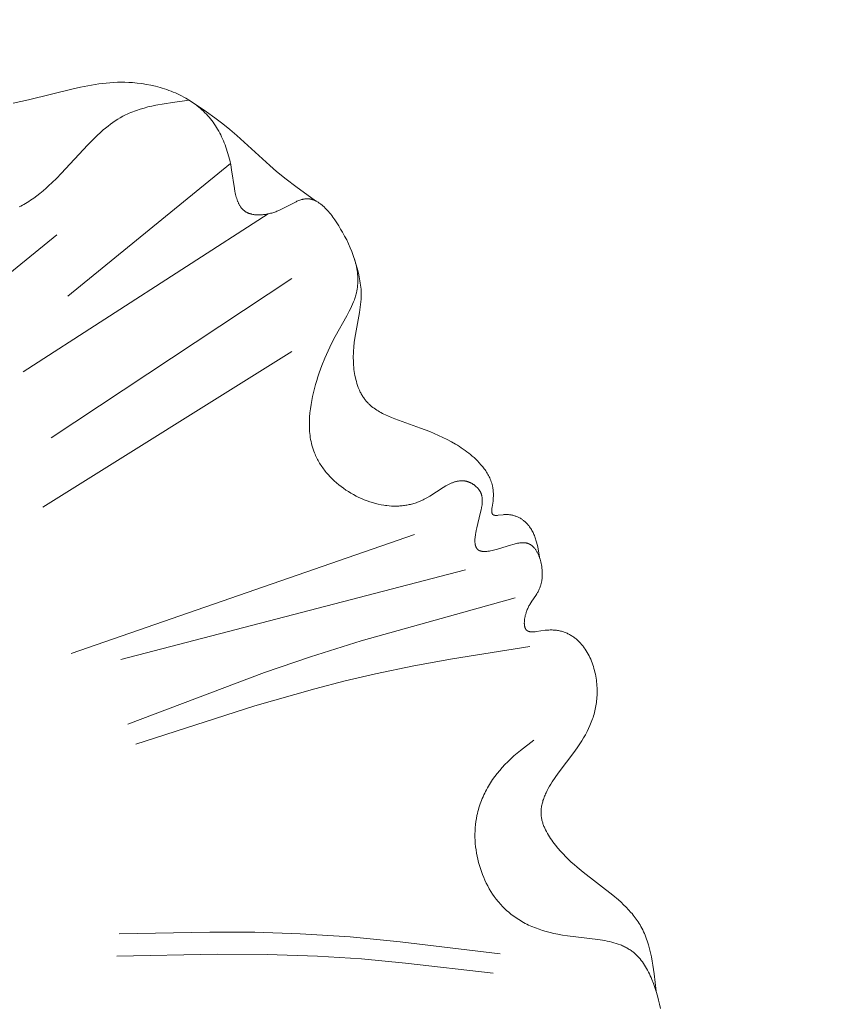
# Model space of a CAD drawing. Units: millimetres. Extents: x -519 to 696, y 65 to 1129.
# Drawn here: x -154 to -127, y 906 to 937 of the extents above; entities that cross this region are included whole.
import ezdxf

# ---------------------------------------------------------------- set-up
doc = ezdxf.new("R2010")
doc.units = ezdxf.units.MM
doc.header["$MEASUREMENT"] = 0
doc.layers.get('Defpoints').update_dxf_attribs({"lineweight": 5})
doc.layers.add('подложки$придержки', color=7, linetype='Continuous', lineweight=5)
doc.styles.add('Arial Black', font='txt')
doc.dimstyles.new('ISO-25', dxfattribs={"dimtxt": 9, "dimasz": 6, "dimexe": 1.25, "dimexo": 0.625, "dimtad": 1, "dimtoh": 1, "dimdec": 0, "dimzin": 1, "dimdsep": 46, "dimtxsty": 'Arial Black', "dimcen": 2.5, "dimadec": 0, "dimazin": 0, "dimtfac": 1, "dimtdec": 4, "dimtix": 1, "dimtmove": 1, "dimatfit": 3, "dimfxl": 1, "dimtolj": 1, "dimtzin": 1, "dimarcsym": 0})

# ---------------------------------------------------------------- blocks, each defined once
blk = doc.blocks.new('*D6')
at = {"layer": 'Defpoints', "color": 0, "transparency": 16777216}
for p in [(-31.643, 913.413), (-324.782, 909.055), (-324.782, 780.771)]:
    blk.add_point(p, dxfattribs=at)
at = {"layer": 'подложки$придержки', "color": 0, "lineweight": -2, "transparency": 16777216}
for p, q in [((-31.643, 912.788), (-31.643, 779.521)), ((-324.782, 908.43), (-324.782, 779.521)), ((-37.643, 780.771), (-318.782, 780.771))]:
    blk.add_line(p, q, dxfattribs=at)
at = {"layer": 'подложки$придержки', "color": 0, "transparency": 16777216}
for points in [[(-318.782, 781.771), (-318.782, 779.771), (-324.782, 780.771)], [(-37.643, 779.771), (-37.643, 781.771), (-31.643, 780.771)]]:
    blk.add_solid(points, dxfattribs=at)
at = {"layer": 'подложки$придержки', "color": 0, "transparency": 16777216, "insert": (-178.212, 786.049), "char_height": 9, "attachment_point": 5, "style": 'Arial Black'}
blk.add_mtext('\\A1;293', dxfattribs=at)
blk = doc.blocks.new('*D10')
at = {"layer": 'Defpoints', "color": 0, "transparency": 16777216}
for p in [(-178.121, 1002.213), (-178.121, 810.163), (-7.974, 810.163)]:
    blk.add_point(p, dxfattribs=at)
at = {"layer": 'подложки$придержки', "color": 0, "lineweight": -2, "transparency": 16777216}
for p, q in [((-177.496, 1002.213), (-6.724, 1002.213)), ((-7.974, 996.213), (-7.974, 816.163)), ((-177.496, 810.163), (-6.724, 810.163))]:
    blk.add_line(p, q, dxfattribs=at)
at = {"layer": 'подложки$придержки', "color": 0, "transparency": 16777216}
for points in [[(-6.974, 996.213), (-8.974, 996.213), (-7.974, 1002.213)], [(-8.974, 816.163), (-6.974, 816.163), (-7.974, 810.163)]]:
    blk.add_solid(points, dxfattribs=at)
at = {"layer": 'подложки$придержки', "color": 0, "transparency": 16777216, "insert": (-13.252, 906.188), "char_height": 9, "attachment_point": 5, "rotation": 90, "style": 'Arial Black'}
blk.add_mtext('\\A1;192', dxfattribs=at)

msp = doc.modelspace()

# ---------------------------------------------------------------- linework, layer by layer
at = {"layer": 'подложки$придержки'}
for points in [[(-133.349, 906.034), (-133.413, 906.586), (-133.452, 906.857), (-133.475, 906.991), (-133.5, 907.123), (-133.528, 907.253), (-133.559, 907.381), (-133.593, 907.506), (-133.612, 907.568), (-133.632, 907.629), (-133.653, 907.69), (-133.674, 907.749), (-133.697, 907.808), (-133.722, 907.866), (-133.747, 907.924), (-133.774, 907.98), (-133.802, 908.036), (-133.831, 908.09), (-133.859, 908.138), (-133.887, 908.185), (-133.917, 908.232), (-133.947, 908.277), (-133.978, 908.322), (-134.011, 908.367), (-134.044, 908.411), (-134.079, 908.454), (-134.114, 908.497), (-134.15, 908.539), (-134.224, 908.622), (-134.302, 908.703), (-134.382, 908.782), (-134.465, 908.86), (-134.55, 908.936), (-134.727, 909.086), (-135.673, 909.822), (-135.862, 909.978), (-135.955, 910.057), (-136.046, 910.139), (-136.136, 910.222), (-136.224, 910.308), (-136.31, 910.395), (-136.394, 910.486), (-136.475, 910.578), (-136.553, 910.674), (-136.593, 910.726), (-136.632, 910.778), (-136.67, 910.831), (-136.707, 910.885), (-136.742, 910.939), (-136.776, 910.994), (-136.808, 911.049), (-136.838, 911.105), (-136.866, 911.161), (-136.892, 911.217), (-136.904, 911.246), (-136.916, 911.274), (-136.927, 911.302), (-136.937, 911.331), (-136.947, 911.359), (-136.956, 911.388), (-136.964, 911.416), (-136.972, 911.444), (-136.979, 911.473), (-136.985, 911.501), (-136.991, 911.53), (-136.995, 911.558), (-137, 911.594), (-137.004, 911.63), (-137.006, 911.666), (-137.007, 911.702), (-137.007, 911.738), (-137.006, 911.774), (-137.003, 911.81), (-137, 911.845), (-136.995, 911.881), (-136.99, 911.917), (-136.983, 911.952), (-136.976, 911.988), (-136.967, 912.023), (-136.957, 912.058), (-136.947, 912.094), (-136.936, 912.129), (-136.923, 912.164), (-136.91, 912.2), (-136.896, 912.235), (-136.881, 912.27), (-136.866, 912.305), (-136.85, 912.34), (-136.815, 912.41), (-136.778, 912.48), (-136.738, 912.55), (-136.696, 912.62), (-136.652, 912.69), (-136.559, 912.829), (-136.459, 912.968), (-135.937, 913.662), (-135.839, 913.802), (-135.774, 913.898), (-135.712, 913.995), (-135.654, 914.092), (-135.598, 914.19), (-135.546, 914.288), (-135.498, 914.387), (-135.453, 914.487), (-135.411, 914.587), (-135.392, 914.638), (-135.373, 914.689), (-135.356, 914.74), (-135.34, 914.791), (-135.324, 914.843), (-135.31, 914.895), (-135.297, 914.947), (-135.285, 915), (-135.273, 915.053), (-135.263, 915.106), (-135.254, 915.159), (-135.246, 915.213), (-135.24, 915.268), (-135.234, 915.323), (-135.23, 915.378), (-135.226, 915.433), (-135.224, 915.494), (-135.223, 915.555), (-135.224, 915.617), (-135.226, 915.679), (-135.229, 915.741), (-135.234, 915.803), (-135.24, 915.866), (-135.248, 915.928), (-135.257, 915.99), (-135.268, 916.052), (-135.28, 916.114), (-135.293, 916.175), (-135.308, 916.236), (-135.325, 916.297), (-135.342, 916.357), (-135.362, 916.416), (-135.383, 916.475), (-135.405, 916.532), (-135.429, 916.589), (-135.454, 916.645), (-135.48, 916.7), (-135.509, 916.754), (-135.538, 916.807), (-135.569, 916.858), (-135.602, 916.908), (-135.636, 916.957), (-135.654, 916.981), (-135.672, 917.004), (-135.69, 917.027), (-135.709, 917.05), (-135.728, 917.072), (-135.747, 917.094), (-135.767, 917.116), (-135.788, 917.137), (-135.808, 917.157), (-135.829, 917.177), (-135.851, 917.197), (-135.872, 917.216), (-135.896, 917.236), (-135.92, 917.255), (-135.944, 917.274), (-135.969, 917.292), (-135.994, 917.309), (-136.02, 917.326), (-136.046, 917.342), (-136.072, 917.358), (-136.099, 917.373), (-136.126, 917.387), (-136.154, 917.401), (-136.182, 917.414), (-136.211, 917.426), (-136.24, 917.438), (-136.269, 917.449), (-136.299, 917.459), (-136.329, 917.469), (-136.36, 917.477), (-136.391, 917.485), (-136.422, 917.493), (-136.454, 917.499), (-136.486, 917.505), (-136.519, 917.509), (-136.552, 917.513), (-136.586, 917.516), (-136.62, 917.519), (-136.654, 917.52), (-136.689, 917.521), (-136.724, 917.521), (-136.759, 917.519), (-136.795, 917.517), (-136.831, 917.514), (-136.878, 917.509), (-137.157, 917.468), (-137.201, 917.463), (-137.222, 917.462), (-137.243, 917.46), (-137.263, 917.459), (-137.283, 917.459), (-137.302, 917.459), (-137.312, 917.459), (-137.321, 917.46), (-137.33, 917.461), (-137.339, 917.461), (-137.348, 917.462), (-137.357, 917.464), (-137.365, 917.465), (-137.374, 917.467), (-137.382, 917.469), (-137.39, 917.471), (-137.398, 917.473), (-137.405, 917.475), (-137.409, 917.477), (-137.413, 917.478), (-137.417, 917.48), (-137.42, 917.481), (-137.424, 917.483), (-137.427, 917.484), (-137.431, 917.486), (-137.434, 917.488), (-137.437, 917.49), (-137.441, 917.492), (-137.444, 917.493), (-137.447, 917.495), (-137.45, 917.498), (-137.453, 917.5), (-137.456, 917.502), (-137.459, 917.504), (-137.462, 917.507), (-137.465, 917.509), (-137.468, 917.512), (-137.471, 917.514), (-137.473, 917.517), (-137.476, 917.519), (-137.478, 917.522), (-137.48, 917.524), (-137.483, 917.527), (-137.485, 917.53), (-137.487, 917.533), (-137.489, 917.536), (-137.491, 917.539), (-137.494, 917.542), (-137.496, 917.545), (-137.498, 917.548), (-137.499, 917.551), (-137.501, 917.554), (-137.503, 917.558), (-137.505, 917.561), (-137.508, 917.568), (-137.512, 917.575), (-137.515, 917.582), (-137.517, 917.59), (-137.52, 917.597), (-137.523, 917.605), (-137.525, 917.613), (-137.527, 917.621), (-137.529, 917.63), (-137.531, 917.638), (-137.533, 917.647), (-137.534, 917.656), (-137.535, 917.664), (-137.537, 917.674), (-137.538, 917.683), (-137.539, 917.692), (-137.54, 917.711), (-137.541, 917.731), (-137.541, 917.751), (-137.54, 917.771), (-137.539, 917.792), (-137.538, 917.813), (-137.536, 917.834), (-137.533, 917.855), (-137.53, 917.877), (-137.527, 917.898), (-137.523, 917.92), (-137.518, 917.942), (-137.514, 917.963), (-137.509, 917.985), (-137.497, 918.028), (-137.485, 918.07), (-137.478, 918.09), (-137.471, 918.11), (-137.459, 918.141), (-137.447, 918.171), (-137.434, 918.2), (-137.421, 918.228), (-137.407, 918.256), (-137.393, 918.283), (-137.379, 918.309), (-137.364, 918.335), (-137.333, 918.385), (-137.302, 918.433), (-137.176, 918.62), (-137.146, 918.666), (-137.117, 918.714), (-137.103, 918.738), (-137.09, 918.762), (-137.077, 918.787), (-137.065, 918.813), (-137.054, 918.838), (-137.043, 918.865), (-137.033, 918.892), (-137.023, 918.92), (-137.017, 918.94), (-137.011, 918.962), (-137.005, 918.984), (-137, 919.006), (-136.995, 919.028), (-136.991, 919.051), (-136.987, 919.073), (-136.983, 919.097), (-136.98, 919.12), (-136.977, 919.144), (-136.975, 919.168), (-136.973, 919.192), (-136.971, 919.24), (-136.97, 919.289), (-136.97, 919.339), (-136.972, 919.388), (-136.976, 919.438), (-136.981, 919.488), (-136.988, 919.538), (-136.996, 919.587), (-137.005, 919.636), (-137.016, 919.684), (-137.029, 919.731), (-137.042, 919.777), (-137.058, 919.823), (-137.066, 919.845), (-137.074, 919.867), (-137.083, 919.888), (-137.092, 919.909), (-137.101, 919.93), (-137.111, 919.951), (-137.121, 919.971), (-137.131, 919.99), (-137.142, 920.009), (-137.153, 920.028), (-137.164, 920.046), (-137.176, 920.064), (-137.188, 920.081), (-137.2, 920.097), (-137.212, 920.113), (-137.225, 920.129), (-137.238, 920.143), (-137.252, 920.158), (-137.265, 920.171), (-137.272, 920.178), (-137.279, 920.184), (-137.286, 920.19), (-137.293, 920.196), (-137.301, 920.202), (-137.308, 920.208), (-137.315, 920.213), (-137.323, 920.219), (-137.33, 920.224), (-137.338, 920.229), (-137.345, 920.234), (-137.353, 920.238), (-137.361, 920.243), (-137.369, 920.247), (-137.376, 920.25), (-137.383, 920.254), (-137.39, 920.257), (-137.397, 920.26), (-137.404, 920.263), (-137.411, 920.266), (-137.419, 920.269), (-137.426, 920.271), (-137.433, 920.274), (-137.441, 920.276), (-137.448, 920.278), (-137.456, 920.28), (-137.463, 920.282), (-137.471, 920.284), (-137.486, 920.287), (-137.502, 920.289), (-137.517, 920.291), (-137.533, 920.293), (-137.549, 920.294), (-137.566, 920.295), (-137.582, 920.295), (-137.599, 920.295), (-137.615, 920.294), (-137.632, 920.293), (-137.649, 920.292), (-137.667, 920.29), (-137.684, 920.288), (-137.719, 920.283), (-137.755, 920.277), (-137.791, 920.269), (-137.828, 920.261), (-137.866, 920.251), (-137.904, 920.241), (-137.981, 920.218), (-138.222, 920.14), (-138.389, 920.089), (-138.474, 920.066), (-138.517, 920.056), (-138.559, 920.046), (-138.618, 920.035), (-138.647, 920.03), (-138.677, 920.026), (-138.705, 920.022), (-138.734, 920.019), (-138.761, 920.018), (-138.789, 920.016), (-138.802, 920.016), (-138.815, 920.016), (-138.828, 920.016), (-138.841, 920.017), (-138.854, 920.018), (-138.866, 920.019), (-138.878, 920.02), (-138.89, 920.022), (-138.901, 920.024), (-138.913, 920.026), (-138.924, 920.029), (-138.929, 920.03), (-138.934, 920.032), (-138.94, 920.033), (-138.945, 920.035), (-138.95, 920.037), (-138.955, 920.038), (-138.96, 920.04), (-138.965, 920.042), (-138.969, 920.044), (-138.974, 920.046), (-138.98, 920.049), (-138.985, 920.052), (-138.991, 920.055), (-138.996, 920.059), (-139.001, 920.062), (-139.006, 920.066), (-139.011, 920.069), (-139.016, 920.073), (-139.021, 920.077), (-139.025, 920.081), (-139.029, 920.085), (-139.034, 920.089), (-139.038, 920.094), (-139.042, 920.098), (-139.046, 920.103), (-139.049, 920.108), (-139.053, 920.113), (-139.056, 920.118), (-139.06, 920.123), (-139.063, 920.128), (-139.066, 920.134), (-139.069, 920.139), (-139.072, 920.145), (-139.075, 920.151), (-139.078, 920.156), (-139.08, 920.162), (-139.083, 920.168), (-139.085, 920.175), (-139.087, 920.181), (-139.089, 920.187), (-139.091, 920.194), (-139.093, 920.2), (-139.095, 920.207), (-139.097, 920.214), (-139.1, 920.227), (-139.103, 920.241), (-139.105, 920.256), (-139.107, 920.271), (-139.109, 920.286), (-139.11, 920.302), (-139.111, 920.317), (-139.112, 920.334), (-139.112, 920.35), (-139.112, 920.367), (-139.112, 920.384), (-139.11, 920.419), (-139.107, 920.454), (-139.103, 920.491), (-139.099, 920.529), (-139.093, 920.567), (-139.087, 920.606), (-139.072, 920.685), (-139.054, 920.765), (-138.941, 921.22), (-138.913, 921.344), (-138.901, 921.405), (-138.891, 921.464), (-138.887, 921.493), (-138.884, 921.521), (-138.881, 921.549), (-138.879, 921.577), (-138.878, 921.604), (-138.878, 921.631), (-138.878, 921.658), (-138.879, 921.684), (-138.88, 921.697), (-138.881, 921.71), (-138.883, 921.723), (-138.884, 921.736), (-138.886, 921.749), (-138.888, 921.761), (-138.891, 921.774), (-138.893, 921.786), (-138.896, 921.798), (-138.899, 921.811), (-138.903, 921.823), (-138.906, 921.835), (-138.91, 921.846), (-138.915, 921.858), (-138.919, 921.87), (-138.924, 921.882), (-138.929, 921.893), (-138.935, 921.905), (-138.94, 921.916), (-138.946, 921.927), (-138.953, 921.938), (-138.96, 921.949), (-138.967, 921.96), (-138.974, 921.971), (-138.982, 921.982), (-138.99, 921.993), (-138.999, 922.004), (-139.008, 922.015), (-139.018, 922.026), (-139.027, 922.037), (-139.037, 922.047), (-139.048, 922.057), (-139.058, 922.068), (-139.069, 922.077), (-139.08, 922.087), (-139.091, 922.097), (-139.103, 922.106), (-139.115, 922.115), (-139.127, 922.124), (-139.139, 922.133), (-139.151, 922.142), (-139.163, 922.15), (-139.176, 922.158), (-139.189, 922.166), (-139.202, 922.174), (-139.215, 922.181), (-139.228, 922.188), (-139.241, 922.195), (-139.254, 922.201), (-139.268, 922.208), (-139.281, 922.214), (-139.294, 922.219), (-139.308, 922.224), (-139.321, 922.229), (-139.335, 922.234), (-139.349, 922.238), (-139.359, 922.242), (-139.37, 922.245), (-139.381, 922.248), (-139.392, 922.25), (-139.403, 922.253), (-139.414, 922.255), (-139.425, 922.257), (-139.436, 922.259), (-139.446, 922.26), (-139.457, 922.261), (-139.468, 922.263), (-139.479, 922.264), (-139.49, 922.264), (-139.501, 922.265), (-139.522, 922.266), (-139.544, 922.265), (-139.565, 922.265), (-139.587, 922.263), (-139.608, 922.261), (-139.63, 922.258), (-139.651, 922.255), (-139.673, 922.25), (-139.694, 922.246), (-139.716, 922.24), (-139.737, 922.234), (-139.758, 922.228), (-139.78, 922.221), (-139.801, 922.213), (-139.822, 922.205), (-139.844, 922.197), (-139.865, 922.188), (-139.908, 922.169), (-139.95, 922.148), (-139.993, 922.126), (-140.036, 922.103), (-140.121, 922.053), (-140.551, 921.777), (-140.638, 921.725), (-140.682, 921.7), (-140.726, 921.677), (-140.762, 921.659), (-140.798, 921.642), (-140.834, 921.625), (-140.87, 921.61), (-140.907, 921.595), (-140.943, 921.581), (-140.98, 921.568), (-141.016, 921.556), (-141.053, 921.544), (-141.09, 921.533), (-141.127, 921.523), (-141.164, 921.514), (-141.201, 921.506), (-141.238, 921.498), (-141.275, 921.491), (-141.312, 921.485), (-141.35, 921.479), (-141.387, 921.474), (-141.424, 921.47), (-141.462, 921.467), (-141.5, 921.464), (-141.537, 921.462), (-141.575, 921.46), (-141.613, 921.46), (-141.689, 921.46), (-141.764, 921.463), (-141.841, 921.469), (-141.917, 921.477), (-141.962, 921.482), (-142.007, 921.489), (-142.097, 921.505), (-142.187, 921.524), (-142.276, 921.545), (-142.366, 921.57), (-142.455, 921.598), (-142.543, 921.629), (-142.631, 921.663), (-142.718, 921.699), (-142.804, 921.738), (-142.889, 921.78), (-142.973, 921.824), (-143.055, 921.871), (-143.136, 921.92), (-143.216, 921.972), (-143.294, 922.026), (-143.37, 922.082), (-143.444, 922.141), (-143.517, 922.201), (-143.587, 922.264), (-143.654, 922.328), (-143.72, 922.395), (-143.783, 922.463), (-143.843, 922.533), (-143.872, 922.569), (-143.901, 922.605), (-143.928, 922.641), (-143.955, 922.678), (-143.982, 922.715), (-144.007, 922.753), (-144.032, 922.791), (-144.056, 922.83), (-144.079, 922.869), (-144.101, 922.908), (-144.122, 922.947), (-144.143, 922.987), (-144.162, 923.027), (-144.181, 923.068), (-144.199, 923.109), (-144.216, 923.15), (-144.239, 923.21), (-144.26, 923.27), (-144.279, 923.331), (-144.296, 923.393), (-144.312, 923.455), (-144.326, 923.518), (-144.338, 923.581), (-144.348, 923.644), (-144.357, 923.708), (-144.364, 923.772), (-144.37, 923.836), (-144.374, 923.901), (-144.377, 923.966), (-144.379, 924.031), (-144.379, 924.096), (-144.377, 924.162), (-144.375, 924.227), (-144.371, 924.293), (-144.361, 924.424), (-144.345, 924.555), (-144.326, 924.687), (-144.303, 924.817), (-144.277, 924.947), (-144.248, 925.075), (-144.216, 925.203), (-144.182, 925.328), (-144.146, 925.451), (-144.107, 925.573), (-144.067, 925.694), (-144.024, 925.814), (-143.98, 925.933), (-143.884, 926.167), (-143.781, 926.399), (-143.67, 926.629), (-143.553, 926.857), (-143.185, 927.516), (-143.109, 927.66), (-143.073, 927.733), (-143.038, 927.806), (-143.006, 927.879), (-142.975, 927.952), (-142.947, 928.025), (-142.934, 928.062), (-142.922, 928.099), (-142.911, 928.136), (-142.9, 928.173), (-142.89, 928.21), (-142.881, 928.248), (-142.868, 928.305), (-142.858, 928.363), (-142.85, 928.42), (-142.843, 928.478), (-142.839, 928.537), (-142.837, 928.595), (-142.836, 928.654), (-142.837, 928.712), (-142.84, 928.771), (-142.845, 928.83), (-142.851, 928.89), (-142.859, 928.949), (-142.869, 929.009), (-142.88, 929.069), (-142.893, 929.129), (-142.908, 929.189), (-142.924, 929.249), (-142.942, 929.31), (-142.961, 929.37), (-142.981, 929.431), (-143.003, 929.492), (-143.026, 929.554), (-143.077, 929.676), (-143.132, 929.8), (-143.192, 929.924), (-143.257, 930.049), (-143.326, 930.174), (-143.383, 930.273), (-143.442, 930.371), (-143.503, 930.468), (-143.567, 930.562), (-143.632, 930.654), (-143.666, 930.699), (-143.7, 930.742), (-143.734, 930.785), (-143.769, 930.826), (-143.804, 930.865), (-143.84, 930.904), (-143.876, 930.94), (-143.913, 930.976), (-143.949, 931.009), (-143.987, 931.04), (-144.005, 931.055), (-144.024, 931.07), (-144.043, 931.084), (-144.062, 931.097), (-144.081, 931.11), (-144.1, 931.122), (-144.119, 931.134), (-144.139, 931.145), (-144.158, 931.156), (-144.177, 931.166), (-144.197, 931.175), (-144.217, 931.184), (-144.236, 931.192), (-144.256, 931.2), (-144.276, 931.206), (-144.295, 931.213), (-144.315, 931.218), (-144.335, 931.223), (-144.345, 931.225), (-144.355, 931.226), (-144.365, 931.228), (-144.375, 931.23), (-144.385, 931.231), (-144.395, 931.232), (-144.405, 931.233), (-144.416, 931.234), (-144.426, 931.234), (-144.436, 931.235), (-144.446, 931.235), (-144.456, 931.235), (-144.47, 931.235), (-144.484, 931.234), (-144.498, 931.233), (-144.512, 931.231), (-144.527, 931.229), (-144.541, 931.227), (-144.555, 931.225), (-144.569, 931.222), (-144.583, 931.219), (-144.598, 931.215), (-144.612, 931.212), (-144.627, 931.208), (-144.655, 931.199), (-144.684, 931.189), (-144.714, 931.178), (-144.743, 931.166), (-144.773, 931.154), (-144.802, 931.14), (-144.862, 931.111), (-145.243, 930.914), (-145.31, 930.882), (-145.379, 930.852), (-145.414, 930.838), (-145.449, 930.824), (-145.481, 930.813), (-145.513, 930.802), (-145.545, 930.792), (-145.577, 930.782), (-145.61, 930.773), (-145.643, 930.765), (-145.675, 930.758), (-145.708, 930.751), (-145.741, 930.745), (-145.774, 930.739), (-145.806, 930.734), (-145.839, 930.73), (-145.871, 930.727), (-145.903, 930.724), (-145.935, 930.723), (-145.967, 930.722), (-145.998, 930.722), (-146.029, 930.722), (-146.06, 930.724), (-146.09, 930.726), (-146.12, 930.729), (-146.149, 930.733), (-146.178, 930.738), (-146.206, 930.744), (-146.22, 930.747), (-146.234, 930.751), (-146.248, 930.754), (-146.261, 930.758), (-146.274, 930.763), (-146.287, 930.767), (-146.3, 930.772), (-146.313, 930.777), (-146.326, 930.782), (-146.338, 930.787), (-146.35, 930.793), (-146.362, 930.798), (-146.374, 930.805), (-146.385, 930.811), (-146.397, 930.818), (-146.408, 930.824), (-146.416, 930.83), (-146.423, 930.835), (-146.431, 930.84), (-146.439, 930.846), (-146.446, 930.852), (-146.454, 930.857), (-146.461, 930.863), (-146.468, 930.87), (-146.475, 930.876), (-146.482, 930.882), (-146.496, 930.895), (-146.509, 930.909), (-146.522, 930.923), (-146.534, 930.937), (-146.546, 930.952), (-146.558, 930.968), (-146.569, 930.983), (-146.579, 931), (-146.59, 931.016), (-146.6, 931.033), (-146.61, 931.051), (-146.619, 931.069), (-146.628, 931.087), (-146.637, 931.106), (-146.645, 931.125), (-146.653, 931.144), (-146.661, 931.163), (-146.676, 931.204), (-146.69, 931.245), (-146.703, 931.288), (-146.715, 931.331), (-146.726, 931.376), (-146.736, 931.422), (-146.746, 931.468), (-146.764, 931.563), (-146.853, 932.159), (-146.881, 932.31), (-146.913, 932.458), (-146.949, 932.603), (-146.969, 932.673), (-146.99, 932.743), (-147.012, 932.812), (-147.035, 932.88), (-147.06, 932.947), (-147.085, 933.012), (-147.112, 933.077), (-147.14, 933.141), (-147.169, 933.204), (-147.199, 933.266), (-147.23, 933.327), (-147.263, 933.386), (-147.296, 933.445), (-147.331, 933.503), (-147.367, 933.559), (-147.404, 933.615), (-147.443, 933.669), (-147.483, 933.722), (-147.524, 933.775), (-147.566, 933.826), (-147.609, 933.876), (-147.654, 933.925), (-147.7, 933.972), (-147.747, 934.019), (-147.796, 934.064), (-147.846, 934.109), (-147.9, 934.154), (-147.955, 934.199), (-148.012, 934.241), (-148.07, 934.283), (-148.129, 934.323), (-148.189, 934.363), (-148.251, 934.4), (-148.313, 934.437), (-148.377, 934.472), (-148.441, 934.506), (-148.507, 934.539), (-148.573, 934.57), (-148.64, 934.6), (-148.708, 934.629), (-148.777, 934.656), (-148.846, 934.683), (-148.916, 934.708), (-148.987, 934.731), (-149.058, 934.754), (-149.129, 934.775), (-149.201, 934.795), (-149.273, 934.813), (-149.418, 934.847), (-149.564, 934.875), (-149.711, 934.899), (-149.857, 934.917), (-150.003, 934.93), (-150.124, 934.937), (-150.245, 934.941), (-150.365, 934.942), (-150.484, 934.939), (-150.603, 934.934), (-150.722, 934.926), (-150.84, 934.915), (-150.958, 934.902), (-151.076, 934.887), (-151.194, 934.869), (-151.428, 934.829), (-151.662, 934.782), (-151.896, 934.73), (-153.316, 934.38), (-153.558, 934.328), (-153.803, 934.28)], [(-148.2, 934.369), (-148.736, 934.3), (-149, 934.26), (-149.26, 934.212), (-149.388, 934.185), (-149.514, 934.155), (-149.638, 934.122), (-149.761, 934.085), (-149.881, 934.045), (-149.94, 934.024), (-149.999, 934.002), (-150.056, 933.978), (-150.114, 933.954), (-150.17, 933.928), (-150.226, 933.901), (-150.31, 933.858), (-150.393, 933.812), (-150.474, 933.763), (-150.553, 933.712), (-150.632, 933.658), (-150.709, 933.603), (-150.784, 933.545), (-150.859, 933.485), (-150.933, 933.423), (-151.006, 933.36), (-151.149, 933.228), (-151.29, 933.09), (-151.429, 932.948), (-152.269, 932.043), (-152.416, 931.892), (-152.568, 931.744), (-152.661, 931.657), (-152.755, 931.572), (-152.851, 931.489), (-152.949, 931.408), (-153.048, 931.331), (-153.148, 931.256), (-153.25, 931.186), (-153.301, 931.152), (-153.353, 931.12), (-153.405, 931.088), (-153.457, 931.058), (-153.509, 931.029), (-153.562, 931.002), (-153.615, 930.975)], [(-144.185, 931.17), (-144.812, 931.626), (-145.12, 931.861), (-145.42, 932.105), (-145.636, 932.29), (-146.69, 933.251), (-146.905, 933.437), (-147.126, 933.616), (-147.255, 933.716), (-147.387, 933.814), (-147.654, 934.003), (-148.2, 934.369)], [(-146.891, 932.362), (-152.06, 928.136)], [(-145.688, 930.755), (-153.482, 925.736)], [(-152.412, 930.09), (-158.73, 924.942)], [(-137.044, 919.782), (-137.1, 920.088), (-137.116, 920.163), (-137.134, 920.237), (-137.153, 920.31), (-137.174, 920.381), (-137.185, 920.416), (-137.196, 920.451), (-137.209, 920.486), (-137.222, 920.52), (-137.235, 920.553), (-137.249, 920.586), (-137.264, 920.618), (-137.28, 920.65), (-137.297, 920.682), (-137.314, 920.713), (-137.332, 920.743), (-137.351, 920.772), (-137.371, 920.801), (-137.392, 920.829), (-137.403, 920.843), (-137.414, 920.857), (-137.425, 920.87), (-137.437, 920.883), (-137.453, 920.901), (-137.47, 920.919), (-137.488, 920.936), (-137.506, 920.953), (-137.525, 920.97), (-137.543, 920.986), (-137.563, 921.001), (-137.583, 921.016), (-137.603, 921.031), (-137.624, 921.045), (-137.645, 921.059), (-137.667, 921.072), (-137.689, 921.084), (-137.712, 921.096), (-137.735, 921.107), (-137.759, 921.117), (-137.783, 921.127), (-137.807, 921.137), (-137.832, 921.145), (-137.857, 921.153), (-137.883, 921.16), (-137.909, 921.167), (-137.935, 921.173), (-137.962, 921.178), (-137.989, 921.182), (-138.017, 921.185), (-138.045, 921.188), (-138.073, 921.189), (-138.102, 921.19), (-138.131, 921.19), (-138.161, 921.19), (-138.191, 921.188), (-138.216, 921.186), (-138.368, 921.168), (-138.391, 921.166), (-138.414, 921.165), (-138.425, 921.164), (-138.436, 921.164), (-138.446, 921.164), (-138.456, 921.165), (-138.466, 921.165), (-138.471, 921.166), (-138.475, 921.166), (-138.48, 921.167), (-138.484, 921.168), (-138.489, 921.168), (-138.493, 921.169), (-138.497, 921.17), (-138.501, 921.171), (-138.505, 921.172), (-138.509, 921.174), (-138.513, 921.175), (-138.515, 921.176), (-138.517, 921.177), (-138.519, 921.177), (-138.52, 921.178), (-138.522, 921.179), (-138.524, 921.18), (-138.526, 921.181), (-138.527, 921.182), (-138.529, 921.183), (-138.53, 921.184), (-138.532, 921.185), (-138.533, 921.186), (-138.535, 921.187), (-138.536, 921.188), (-138.538, 921.189), (-138.54, 921.191), (-138.542, 921.192), (-138.543, 921.194), (-138.545, 921.196), (-138.547, 921.197), (-138.548, 921.199), (-138.55, 921.201), (-138.551, 921.203), (-138.552, 921.204), (-138.554, 921.206), (-138.555, 921.208), (-138.556, 921.21), (-138.558, 921.212), (-138.559, 921.214), (-138.56, 921.216), (-138.561, 921.219), (-138.562, 921.221), (-138.563, 921.223), (-138.564, 921.225), (-138.565, 921.228), (-138.566, 921.23), (-138.567, 921.233), (-138.568, 921.235), (-138.568, 921.237), (-138.569, 921.24), (-138.57, 921.245), (-138.572, 921.251), (-138.573, 921.256), (-138.574, 921.262), (-138.574, 921.267), (-138.575, 921.273), (-138.576, 921.279), (-138.576, 921.285), (-138.577, 921.292), (-138.577, 921.305), (-138.577, 921.318), (-138.576, 921.332), (-138.576, 921.346), (-138.574, 921.361), (-138.571, 921.391), (-138.567, 921.422), (-138.536, 921.622), (-138.531, 921.674), (-138.527, 921.726), (-138.525, 921.776), (-138.524, 921.801), (-138.524, 921.826), (-138.525, 921.85), (-138.526, 921.875), (-138.527, 921.899), (-138.529, 921.922), (-138.531, 921.946), (-138.533, 921.969), (-138.536, 921.992), (-138.539, 922.015), (-138.543, 922.038), (-138.547, 922.06), (-138.551, 922.083), (-138.556, 922.105), (-138.567, 922.148), (-138.579, 922.191), (-138.592, 922.233), (-138.607, 922.274), (-138.623, 922.314), (-138.64, 922.354), (-138.658, 922.392), (-138.677, 922.431), (-138.698, 922.468), (-138.719, 922.505), (-138.741, 922.541), (-138.764, 922.577), (-138.788, 922.611), (-138.813, 922.646), (-138.839, 922.679), (-138.865, 922.713), (-138.892, 922.745), (-138.92, 922.777), (-138.976, 922.84), (-139.035, 922.9), (-139.088, 922.951), (-139.141, 923.001), (-139.196, 923.05), (-139.252, 923.097), (-139.309, 923.143), (-139.366, 923.188), (-139.425, 923.232), (-139.485, 923.274), (-139.546, 923.316), (-139.607, 923.356), (-139.67, 923.395), (-139.733, 923.433), (-139.862, 923.507), (-139.994, 923.577), (-140.129, 923.644), (-140.267, 923.709), (-140.407, 923.77), (-140.55, 923.829), (-140.841, 923.941), (-141.662, 924.234), (-141.763, 924.274), (-141.864, 924.317), (-141.961, 924.361), (-142.009, 924.385), (-142.056, 924.409), (-142.103, 924.433), (-142.148, 924.459), (-142.193, 924.486), (-142.237, 924.513), (-142.28, 924.541), (-142.321, 924.571), (-142.362, 924.601), (-142.402, 924.633), (-142.44, 924.666), (-142.459, 924.683), (-142.477, 924.7), (-142.495, 924.717), (-142.513, 924.735), (-142.53, 924.753), (-142.547, 924.772), (-142.564, 924.791), (-142.58, 924.81), (-142.596, 924.83), (-142.612, 924.849), (-142.63, 924.874), (-142.648, 924.899), (-142.665, 924.925), (-142.682, 924.951), (-142.698, 924.977), (-142.714, 925.004), (-142.729, 925.032), (-142.744, 925.059), (-142.758, 925.088), (-142.772, 925.116), (-142.785, 925.145), (-142.798, 925.174), (-142.822, 925.234), (-142.844, 925.294), (-142.864, 925.356), (-142.883, 925.419), (-142.9, 925.482), (-142.915, 925.545), (-142.928, 925.609), (-142.94, 925.674), (-142.95, 925.738), (-142.959, 925.803), (-142.967, 925.875), (-142.973, 925.948), (-142.977, 926.02), (-142.98, 926.092), (-142.981, 926.164), (-142.981, 926.236), (-142.979, 926.307), (-142.976, 926.379), (-142.965, 926.522), (-142.95, 926.664), (-142.931, 926.806), (-142.785, 927.621), (-142.76, 927.789), (-142.75, 927.873), (-142.741, 927.956), (-142.735, 928.04), (-142.731, 928.124), (-142.73, 928.207), (-142.731, 928.249), (-142.732, 928.291), (-142.736, 928.357), (-142.742, 928.423), (-142.75, 928.489), (-142.759, 928.555), (-142.769, 928.621), (-142.782, 928.687), (-142.81, 928.818), (-142.842, 928.95), (-142.952, 929.344)], [(-144.934, 928.699), (-152.592, 923.635)], [(-144.934, 926.373), (-152.855, 921.421)], [(-141.03, 920.559), (-151.954, 916.77)], [(-139.415, 919.433), (-150.377, 916.582)], [(-137.833, 918.545), (-142.731, 917.175), (-144.347, 916.665), (-145.809, 916.164), (-150.155, 914.527)], [(-137.363, 916.994), (-139.829, 916.598), (-141.057, 916.376), (-142.277, 916.125), (-143.242, 915.899), (-144.202, 915.652), (-146.109, 915.107), (-149.896, 913.893)], [(-133.206, 905.48), (-133.236, 905.616), (-133.269, 905.75), (-133.305, 905.884), (-133.343, 906.017), (-133.385, 906.147), (-133.431, 906.275), (-133.48, 906.401), (-133.506, 906.462), (-133.533, 906.522), (-133.561, 906.582), (-133.59, 906.64), (-133.62, 906.697), (-133.651, 906.753), (-133.683, 906.807), (-133.716, 906.86), (-133.751, 906.912), (-133.786, 906.962), (-133.823, 907.011), (-133.861, 907.058), (-133.901, 907.104), (-133.921, 907.126), (-133.942, 907.147), (-133.962, 907.168), (-133.984, 907.189), (-134.005, 907.209), (-134.027, 907.229), (-134.049, 907.248), (-134.071, 907.267), (-134.094, 907.285), (-134.118, 907.303), (-134.146, 907.323), (-134.174, 907.343), (-134.203, 907.362), (-134.233, 907.38), (-134.263, 907.398), (-134.293, 907.415), (-134.324, 907.431), (-134.355, 907.446), (-134.387, 907.462), (-134.419, 907.476), (-134.451, 907.49), (-134.484, 907.503), (-134.551, 907.528), (-134.619, 907.551), (-134.689, 907.572), (-134.76, 907.592), (-134.832, 907.609), (-134.905, 907.626), (-134.979, 907.64), (-135.054, 907.654), (-135.207, 907.678), (-136.163, 907.79), (-136.322, 907.814), (-136.48, 907.841), (-136.602, 907.866), (-136.722, 907.895), (-136.841, 907.926), (-136.958, 907.961), (-137.073, 907.999), (-137.186, 908.041), (-137.297, 908.087), (-137.352, 908.111), (-137.406, 908.136), (-137.459, 908.162), (-137.512, 908.189), (-137.564, 908.217), (-137.616, 908.246), (-137.667, 908.276), (-137.717, 908.306), (-137.767, 908.338), (-137.816, 908.371), (-137.864, 908.405), (-137.911, 908.439), (-137.958, 908.475), (-138.004, 908.512), (-138.049, 908.55), (-138.093, 908.589), (-138.137, 908.629), (-138.18, 908.67), (-138.214, 908.704), (-138.247, 908.739), (-138.28, 908.774), (-138.313, 908.81), (-138.345, 908.847), (-138.376, 908.885), (-138.437, 908.961), (-138.495, 909.04), (-138.551, 909.122), (-138.604, 909.205), (-138.655, 909.291), (-138.704, 909.378), (-138.75, 909.467), (-138.793, 909.557), (-138.834, 909.65), (-138.872, 909.743), (-138.908, 909.838), (-138.94, 909.934), (-138.97, 910.031), (-138.997, 910.129), (-139.022, 910.227), (-139.043, 910.326), (-139.062, 910.426), (-139.078, 910.527), (-139.09, 910.627), (-139.1, 910.728), (-139.107, 910.829), (-139.11, 910.929), (-139.111, 911.03), (-139.109, 911.13), (-139.103, 911.23), (-139.094, 911.329), (-139.082, 911.428), (-139.066, 911.526), (-139.048, 911.623), (-139.034, 911.684), (-139.019, 911.745), (-139.003, 911.806), (-138.985, 911.866), (-138.966, 911.925), (-138.946, 911.985), (-138.925, 912.043), (-138.902, 912.101), (-138.879, 912.159), (-138.854, 912.216), (-138.828, 912.273), (-138.801, 912.329), (-138.773, 912.385), (-138.744, 912.44), (-138.714, 912.495), (-138.683, 912.549), (-138.651, 912.602), (-138.618, 912.655), (-138.549, 912.759), (-138.476, 912.86), (-138.401, 912.959), (-138.322, 913.055), (-138.241, 913.149), (-138.156, 913.24), (-138.069, 913.328), (-137.972, 913.422), (-137.871, 913.512), (-137.769, 913.6), (-137.664, 913.685), (-137.237, 914.014)], [(-138.314, 907.22), (-141.489, 907.603), (-143.079, 907.755), (-144.67, 907.86), (-146.109, 907.905), (-147.549, 907.912), (-150.434, 907.86)], [(-138.528, 906.604), (-141.324, 906.925), (-142.724, 907.055), (-144.125, 907.149), (-145.717, 907.203), (-147.312, 907.211), (-150.505, 907.149)]]:
    msp.add_lwpolyline(points, dxfattribs=at)

# ---------------------------------------------------------------- dimensions: what is measured, and where the dimension line sits
dim = msp.add_aligned_dim(p1=(-178.121, 1002.213), p2=(-178.121, 810.163), distance=170.147, dimstyle='ISO-25', dxfattribs=at)
dim.commit()
dim.dimension.update_dxf_attribs({"geometry": '*D10', "text_midpoint": (-13.252, 906.188)})
dim = msp.add_linear_dim(base=(-324.782, 780.771), p1=(-31.643, 913.413), p2=(-324.782, 909.055), angle=180, dimstyle='ISO-25', dxfattribs=at)
dim.commit()
dim.dimension.update_dxf_attribs({"geometry": '*D6', "text_midpoint": (-178.212, 786.049)})

doc.saveas('drawing.dxf')
